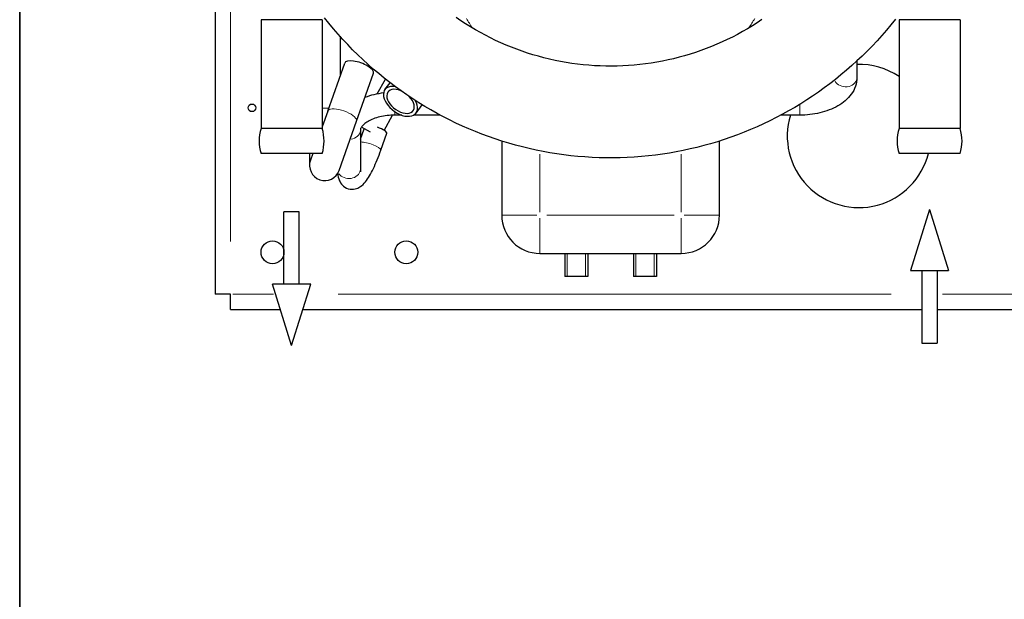
# Model space of a CAD drawing. Units: millimetres. Extents: x 3930 to 6275, y -30 to 1201.
# Drawn here: x 5458 to 5716, y 209 to 360 of the extents above; entities that cross this region are included whole.
import ezdxf

# ---------------------------------------------------------------- set-up
doc = ezdxf.new("R2010")
doc.units = ezdxf.units.MM
doc.header["$LTSCALE"] = 5
doc.layers.get('0').update_dxf_attribs({"lineweight": 25})
for name, color, linetype, lineweight in [('Border (ISO)', 7, 'Continuous', 35), ('Visibile (ISO)', 7, 'Continuous', 25), ('Visibile sottile (ISO)', 7, 'Continuous', 20)]:
    doc.layers.add(name, color=color, linetype=linetype, lineweight=lineweight)

# ---------------------------------------------------------------- blocks, each defined once
blk = doc.blocks.new('Bordi A4 Veco')
at = {"layer": 'Border (ISO)'}
blk.add_line((10, 283), (10, 2), dxfattribs=at)

msp = doc.modelspace()

# ---------------------------------------------------------------- linework, layer by layer
at = {"layer": 'Visibile (ISO)'}
for p, q in [((5509.067, 565.421), (5509.067, 288.421)), ((5537.067, 360.29), (5521.067, 360.29)), ((5521.067, 360.29), (5521.067, 331.79)), ((5537.067, 360.29), (5537.067, 331.79)), ((5704.067, 360.29), (5688.067, 360.29)), ((5688.067, 360.29), (5688.067, 331.79)), ((5704.067, 360.29), (5704.067, 331.79)), ((5541.749, 355.937), (5541.749, 345.515)), ((5538.518, 336.363), (5542.955, 348.931)), ((5677.067, 349.503), (5677.067, 345.184)), ((5546.061, 333.699), (5550.499, 346.267)), ((5551.469, 340.847), (5553.606, 344.747)), ((5553.493, 341.991), (5554.843, 343.781)), ((5669.98, 343.544), (5669.659, 343.301)), ((5561.64, 335.852), (5563.261, 338.004)), ((5538.518, 336.363), (5537.067, 332.253)), ((5553.316, 331.314), (5555.495, 335.292)), ((5557.893, 335.301), (5556.067, 335.301)), ((5567.991, 335.301), (5560.983, 335.301)), ((5662.067, 335.301), (5657.142, 335.301)), ((5541.521, 320.839), (5546.061, 333.699)), ((5537.067, 331.79), (5521.067, 331.79)), ((5547.067, 329.018), (5548.027, 331.765)), ((5547.067, 331.418), (5547.067, 321.172)), ((5549.734, 330.83), (5547.317, 332.154)), ((5552.406, 326.111), (5553.969, 330.582)), ((5704.067, 331.79), (5688.067, 331.79)), ((5584.067, 328.53), (5584.067, 309.11)), ((5641.067, 309.11), (5641.067, 328.53)), ((5537.067, 325.29), (5521.067, 325.29)), ((5533.749, 325.29), (5533.749, 322.171)), ((5534.608, 325.29), (5533.977, 323.503)), ((5704.067, 325.29), (5688.067, 325.29)), ((5531.067, 310.032), (5527.067, 310.032)), ((5527.067, 291.032), (5527.067, 310.032)), ((5531.067, 291.032), (5531.067, 310.032)), ((5696.067, 310.617), (5691.067, 294.617)), ((5696.067, 310.617), (5701.067, 294.617)), ((5594.067, 299.11), (5631.067, 299.11)), ((5600.567, 299.11), (5600.567, 293.11)), ((5606.567, 299.11), (5606.567, 293.11)), ((5618.567, 299.11), (5618.567, 293.11)), ((5624.567, 299.11), (5624.567, 293.11)), ((5691.067, 294.617), (5701.067, 294.617)), ((5694.067, 294.617), (5694.067, 275.617)), ((5698.067, 294.617), (5698.067, 275.617)), ((5606.567, 293.11), (5600.567, 293.11)), ((5624.567, 293.11), (5618.567, 293.11)), ((5534.067, 291.032), (5524.067, 291.032)), ((5529.067, 275.032), (5524.067, 291.032)), ((5529.067, 275.032), (5534.067, 291.032)), ((5513.067, 288.421), (5509.067, 288.421)), ((5513.067, 284.421), (5513.067, 288.421)), ((5513.067, 284.421), (5526.132, 284.421)), ((5532.001, 284.421), (5694.067, 284.421)), ((5698.067, 284.421), (5793.067, 284.421)), ((5694.067, 275.617), (5698.067, 275.617))]:
    msp.add_line(p, q, dxfattribs=at)
at = {"layer": 'Visibile (ISO)', "flags": 128}
for points in [[(5652.201, 360.312), (5650.95, 359.484), (5649.683, 358.684), (5648.399, 357.91), (5647.1, 357.164), (5645.785, 356.446), (5644.457, 355.755), (5643.115, 355.093), (5641.759, 354.46), (5640.391, 353.855), (5639.012, 353.279), (5637.62, 352.733), (5636.218, 352.216), (5634.806, 351.73), (5633.384, 351.273), (5631.953, 350.847), (5630.513, 350.452), (5629.066, 350.087), (5627.612, 349.753), (5626.151, 349.45), (5624.685, 349.178), (5623.213, 348.937), (5621.736, 348.727), (5620.256, 348.548), (5618.772, 348.401), (5617.286, 348.285), (5615.798, 348.2), (5614.308, 348.147), (5612.818, 348.126), (5611.327, 348.136), (5609.837, 348.178), (5608.348, 348.252), (5606.861, 348.357), (5605.377, 348.494), (5603.895, 348.663), (5602.418, 348.862), (5600.944, 349.093), (5599.476, 349.355), (5598.013, 349.648), (5596.557, 349.972), (5595.107, 350.326), (5593.665, 350.711), (5592.231, 351.127), (5590.806, 351.573), (5589.39, 352.049), (5587.984, 352.555), (5586.589, 353.091), (5585.205, 353.657), (5583.833, 354.252), (5582.474, 354.876), (5581.127, 355.529), (5579.794, 356.21), (5578.475, 356.919), (5577.171, 357.656), (5575.882, 358.421), (5574.609, 359.212), (5573.352, 360.031), (5572.112, 360.876)], [(5687.133, 360.395), (5685.967, 358.95), (5684.774, 357.528), (5683.554, 356.13), (5682.307, 354.755), (5681.035, 353.405), (5679.737, 352.08), (5678.414, 350.78), (5677.066, 349.506), (5675.695, 348.259), (5674.3, 347.038), (5672.881, 345.845), (5671.441, 344.68), (5669.978, 343.543), (5668.493, 342.435), (5666.988, 341.356), (5665.462, 340.307), (5663.915, 339.288), (5662.35, 338.299), (5660.766, 337.342), (5659.164, 336.415), (5657.544, 335.52), (5655.908, 334.656), (5654.255, 333.824), (5652.587, 333.025), (5650.904, 332.258), (5649.206, 331.525), (5647.495, 330.824), (5645.771, 330.157), (5644.034, 329.524), (5642.285, 328.925), (5640.525, 328.36), (5638.755, 327.83), (5636.974, 327.336), (5635.184, 326.876), (5633.386, 326.451), (5631.58, 326.062), (5629.767, 325.708), (5627.947, 325.389), (5626.122, 325.106), (5624.291, 324.859), (5622.456, 324.647), (5620.618, 324.471), (5618.776, 324.331), (5616.932, 324.227), (5615.086, 324.159), (5613.24, 324.128), (5611.393, 324.132), (5609.547, 324.173), (5607.701, 324.251), (5605.858, 324.364), (5604.017, 324.514), (5602.179, 324.7), (5600.346, 324.922), (5598.517, 325.179), (5596.693, 325.472), (5594.875, 325.801), (5593.063, 326.165), (5591.259, 326.564), (5589.464, 326.998), (5587.676, 327.467), (5585.898, 327.972), (5584.13, 328.51), (5582.373, 329.084), (5580.627, 329.691), (5578.894, 330.333), (5577.173, 331.009), (5575.465, 331.719), (5573.771, 332.462), (5572.092, 333.237), (5570.428, 334.046), (5568.78, 334.887), (5567.149, 335.759), (5565.534, 336.663), (5563.937, 337.599), (5562.358, 338.565), (5560.798, 339.562), (5559.257, 340.589), (5557.736, 341.646), (5556.236, 342.732), (5554.757, 343.848), (5553.299, 344.992), (5551.864, 346.165), (5550.452, 347.365), (5549.063, 348.593), (5547.698, 349.847), (5546.357, 351.128), (5545.041, 352.435), (5543.75, 353.767), (5542.484, 355.124), (5541.245, 356.505), (5540.033, 357.911), (5538.847, 359.339), (5537.689, 360.79)], [(5677.067, 345.184), (5677.041, 344.59), (5676.964, 344.002), (5676.84, 343.423), (5676.67, 342.858), (5676.456, 342.311), (5676.202, 341.784), (5675.911, 341.278), (5675.586, 340.794), (5675.229, 340.333), (5674.844, 339.894), (5674.434, 339.478), (5673.999, 339.083), (5673.541, 338.71), (5673.062, 338.358), (5672.563, 338.026), (5672.044, 337.714), (5671.509, 337.422), (5670.957, 337.149), (5670.389, 336.894), (5669.807, 336.659), (5669.211, 336.443), (5668.603, 336.245), (5667.983, 336.066), (5667.352, 335.906), (5666.712, 335.764), (5666.064, 335.641), (5665.409, 335.537), (5664.748, 335.452), (5664.082, 335.386), (5663.412, 335.339), (5662.74, 335.31), (5662.067, 335.301)], [(5553.128, 341.118), (5552.491, 341.029), (5551.86, 340.922), (5551.236, 340.798), (5550.62, 340.657), (5550.013, 340.497), (5549.416, 340.321), (5548.83, 340.127), (5548.256, 339.915)], [(5556.067, 335.301), (5555.562, 335.293), (5555.06, 335.272), (5554.56, 335.237), (5554.066, 335.188), (5553.577, 335.125), (5553.097, 335.049), (5552.627, 334.959), (5552.168, 334.858), (5551.721, 334.744), (5551.289, 334.62), (5550.873, 334.484), (5550.473, 334.339), (5550.093, 334.185), (5549.732, 334.024), (5549.392, 333.856), (5549.074, 333.682), (5548.779, 333.505), (5548.509, 333.325), (5548.264, 333.145), (5548.044, 332.965), (5547.848, 332.789), (5547.678, 332.617), (5547.533, 332.452), (5547.413, 332.296), (5547.314, 332.15), (5547.236, 332.015), (5547.176, 331.89), (5547.132, 331.778), (5547.081, 331.585), (5547.067, 331.418)], [(5541.12, 320.018), (5541.174, 319.559), (5541.258, 319.094), (5541.391, 318.612), (5541.483, 318.361), (5541.595, 318.102), (5541.73, 317.833), (5541.895, 317.553), (5542.099, 317.266), (5542.352, 316.975), (5542.661, 316.69), (5543.024, 316.427), (5543.44, 316.202), (5543.898, 316.032), (5544.375, 315.928), (5544.847, 315.89), (5545.293, 315.914), (5545.704, 315.987), (5546.072, 316.093), (5546.398, 316.222), (5546.687, 316.366), (5546.945, 316.52), (5547.176, 316.678), (5547.388, 316.839), (5547.761, 317.169), (5548.088, 317.51), (5548.388, 317.863), (5548.674, 318.233), (5548.948, 318.62), (5549.213, 319.026), (5549.471, 319.452), (5549.725, 319.899), (5549.977, 320.368), (5550.229, 320.859), (5550.481, 321.372), (5550.73, 321.905), (5550.978, 322.458), (5551.224, 323.028), (5551.467, 323.616), (5551.708, 324.219), (5551.945, 324.838), (5552.178, 325.469), (5552.406, 326.111)], [(5547.067, 321.172), (5547.074, 320.87), (5547.09, 320.637), (5547.099, 320.551), (5547.107, 320.487), (5547.114, 320.446), (5547.117, 320.432)]]:
    msp.add_lwpolyline(points, dxfattribs=at)
at = {"layer": 'Visibile (ISO)'}
for centre, radius in [((5518.667, 337.221), 1), ((5524.067, 299.421), 3), ((5559.067, 299.421), 3)]:
    msp.add_circle(centre, radius, dxfattribs=at)
for centre, radius, start, end in [((5677.567, 329.86), 18.75, 55.9442, 91.52807), ((5677.567, 329.86), 18.75, 163.13095, 345.89533), ((5531.379, 328.54), 10.812, 162.50768, 197.49232), ((5526.754, 328.54), 10.812, 342.50768, 17.49232), ((5698.379, 328.54), 10.812, 162.50768, 197.49232), ((5693.754, 328.54), 10.812, 342.50768, 17.49232), ((5537.749, 322.171), 4, 160.55368, 340.55368), ((5594.067, 309.11), 10, 180, 270), ((5631.067, 309.11), 10, 270, 0)]:
    msp.add_arc(centre, radius, start, end, dxfattribs=at)
for centre, major_axis, ratio, start_param, end_param in [((5546.727, 347.599), (3.772, -1.332), 0.3638031, 0, 3.1415927), ((5557.567, 338.921), (-4.073, 3.069), 0.601815, 5.4646768, 10.3808854), ((5557.567, 338.921), (3.274, -2.467), 0.601815, 1.9689128, 7.593554), ((5551.137, 331.572), (2.832, -0.99), 0.2263142, 0, 1.4917654)]:
    msp.add_ellipse(centre, major_axis=major_axis, ratio=ratio, start_param=start_param, end_param=end_param, dxfattribs=at)
at = {"layer": 'Visibile sottile (ISO)'}
for p, q in [((5513.067, 551.571), (5513.067, 302.271)), ((5662.067, 335.309), (5662.067, 337.898)), ((5538.718, 337.171), (5537.153, 337.171)), ((5556.067, 335.303), (5556.067, 336.137)), ((5594.067, 309.952), (5594.067, 325.114)), ((5631.067, 325.114), (5631.067, 309.952)), ((5584.097, 309.11), (5593.282, 309.11)), ((5594.067, 308.325), (5594.067, 299.141)), ((5629.217, 309.11), (5595.917, 309.11)), ((5631.067, 299.141), (5631.067, 308.325)), ((5631.851, 309.11), (5641.036, 309.11)), ((5601.166, 299.11), (5601.166, 293.11)), ((5605.968, 293.11), (5605.968, 299.11)), ((5619.166, 299.11), (5619.166, 293.11)), ((5623.968, 293.11), (5623.968, 299.11)), ((5513.657, 288.421), (5524.291, 288.421)), ((5541.292, 288.421), (5686.026, 288.421)), ((5699.464, 288.421), (5724.619, 288.421))]:
    msp.add_line(p, q, dxfattribs=at)
at = {"layer": 'Visibile sottile (ISO)', "flags": 128}
for points in [[(5576.379, 358.12), (5576.184, 358.42), (5575.988, 358.724), (5575.793, 359.03), (5575.597, 359.339), (5575.401, 359.651), (5575.205, 359.966), (5575.009, 360.283), (5574.813, 360.604)], [(5650.32, 360.604), (5650.124, 360.283), (5649.928, 359.966), (5649.732, 359.651), (5649.536, 359.339), (5649.34, 359.03), (5649.145, 358.724), (5648.949, 358.42), (5648.754, 358.12)]]:
    msp.add_lwpolyline(points, dxfattribs=at)
at = {"layer": 'Visibile sottile (ISO)'}
for centre, major_axis, ratio, start_param, end_param in [((5674.067, 345.184), (-3, 0), 0.819152, 0.4321579, 2.9989908), ((5542.289, 335.031), (3.772, -1.332), 0.3638031, 0.1570796, 2.984513), ((5544.067, 331.418), (3, 0), 0.819152, 4.8945926, 6.2101015), ((5549.574, 327.101), (2.832, -0.99), 0.2263142, 0.1365794, 2.595009), ((5544.067, 321.172), (-3, 0), 0.819152, 0.5111574, 3.0031487)]:
    msp.add_ellipse(centre, major_axis=major_axis, ratio=ratio, start_param=start_param, end_param=end_param, dxfattribs=at)

# ---------------------------------------------------------------- block references
at = {"xscale": 4.347826086956522, "yscale": 4.347826086956522, "zscale": 4.347826086956522}
msp.add_blockref('Bordi A4 Veco', (5414.399, -29.698), dxfattribs=at)

doc.saveas('drawing.dxf')
